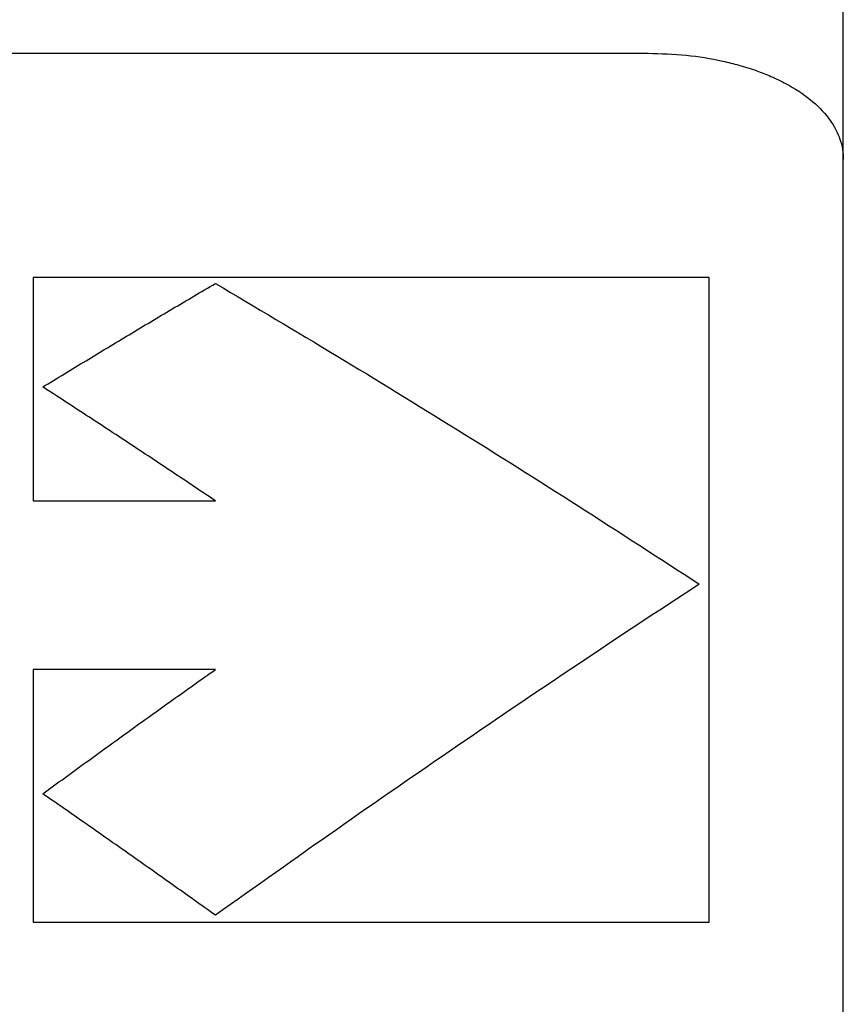
# Model space of a CAD drawing. Units: inches. Extents: x 547 to 1136, y 1478 to 1893.
# Drawn here: x 926 to 934, y 1799 to 1809 of the extents above; entities that cross this region are included whole.
import ezdxf

# ---------------------------------------------------------------- set-up
doc = ezdxf.new("R2010")
doc.units = ezdxf.units.IN
doc.layers.add('1', color=7, linetype='Continuous')

# ---------------------------------------------------------------- blocks, each defined once
blk = doc.blocks.new('Typschild_106095__7', base_point=(889, 1758.393))
at = {"color": 7, "linetype": 'Continuous'}
for p, q in [((891, 1808.842), (932, 1808.842)), ((934, 1778.375), (934, 1807.754))]:
    blk.add_line(p, q, dxfattribs=at)
blk.add_open_spline([(932, 1808.842), (932.13, 1808.838), (932.387, 1808.83), (932.697, 1808.779), (932.937, 1808.72), (933.102, 1808.668), (933.264, 1808.604), (933.453, 1808.513), (933.661, 1808.38), (933.822, 1808.22), (933.914, 1808.081), (933.965, 1807.973), (933.995, 1807.861), (933.998, 1807.787), (934, 1807.754)], degree=3, knots=[0, 0, 0, 0, 0.390475, 0.771003, 0.93941, 1.131697, 1.287467, 1.462263, 1.760233, 2.023993, 2.135467, 2.260861, 2.380829, 2.480757, 2.480757, 2.480757, 2.480757], dxfattribs=at)
at = {"color": 3, "linetype": 'Continuous'}
for points, knots in [([(925.697, 1806.542), (925.697, 1806.357), (925.697, 1805.984), (925.697, 1805.418), (925.697, 1804.84), (925.697, 1804.451), (925.697, 1804.255)], [0, 0, 0, 0, 0.554397, 1.120532, 1.698266, 2.287457, 2.287457, 2.287457, 2.287457]), ([(925.797, 1805.422), (925.944, 1805.512), (926.239, 1805.691), (926.681, 1805.958), (927.123, 1806.222), (927.418, 1806.396), (927.566, 1806.483)], [0, 0, 0, 0, 0.51779, 1.034099, 1.549195, 2.062788, 2.062788, 2.062788, 2.062788]), ([(927.566, 1806.483), (927.979, 1806.238), (928.81, 1805.745), (930.049, 1804.984), (931.289, 1804.204), (932.111, 1803.67), (932.524, 1803.402)], [0, 0, 0, 0, 1.442991, 2.897741, 4.362203, 5.838176, 5.838176, 5.838176, 5.838176]), ([(932.624, 1799.937), (932.624, 1800.528), (932.624, 1801.683), (932.624, 1803.375), (932.624, 1804.986), (932.624, 1806.033), (932.624, 1806.542)], [0, 0, 0, 0, 1.771742, 3.465201, 5.077316, 6.605175, 6.605175, 6.605175, 6.605175]), ([(927.566, 1804.255), (927.418, 1804.354), (927.124, 1804.551), (926.682, 1804.844), (926.24, 1805.134), (925.945, 1805.326), (925.797, 1805.422)], [0, 0, 0, 0, 0.532152, 1.062576, 1.591576, 2.118843, 2.118843, 2.118843, 2.118843]), ([(932.524, 1803.402), (932.11, 1803.13), (931.28, 1802.583), (930.041, 1801.743), (928.8, 1800.886), (927.978, 1800.302), (927.566, 1800.008)], [0, 0, 0, 0, 1.485992, 2.983184, 4.490617, 6.00888, 6.00888, 6.00888, 6.00888]), ([(925.697, 1802.527), (925.697, 1802.317), (925.697, 1801.892), (925.697, 1801.25), (925.697, 1800.597), (925.697, 1800.158), (925.697, 1799.937)], [0, 0, 0, 0, 0.631685, 1.2741, 1.927086, 2.590482, 2.590482, 2.590482, 2.590482]), ([(925.797, 1801.253), (925.944, 1801.361), (926.239, 1801.576), (926.681, 1801.896), (927.123, 1802.213), (927.418, 1802.423), (927.566, 1802.527)], [0, 0, 0, 0, 0.547293, 1.092986, 1.637169, 2.1797, 2.1797, 2.1797, 2.1797]), ([(927.566, 1800.008), (927.418, 1800.114), (927.124, 1800.323), (926.682, 1800.636), (926.24, 1800.946), (925.945, 1801.151), (925.797, 1801.253)], [0, 0, 0, 0, 0.542686, 1.08406, 1.624086, 2.162747, 2.162747, 2.162747, 2.162747])]:
    blk.add_open_spline(points, degree=3, knots=knots, dxfattribs=at)
for points in [[(932.624, 1806.542), (932.047, 1806.542), (930.892, 1806.542), (929.16, 1806.542), (927.429, 1806.542), (926.274, 1806.542), (925.697, 1806.542)], [(925.697, 1804.255), (925.853, 1804.255), (926.164, 1804.255), (926.631, 1804.255), (927.098, 1804.255), (927.41, 1804.255), (927.566, 1804.255)], [(927.566, 1802.527), (927.41, 1802.527), (927.098, 1802.527), (926.631, 1802.527), (926.164, 1802.527), (925.853, 1802.527), (925.697, 1802.527)], [(925.697, 1799.937), (926.274, 1799.937), (927.429, 1799.937), (929.16, 1799.937), (930.892, 1799.937), (932.047, 1799.937), (932.624, 1799.937)]]:
    blk.add_open_spline(points, degree=3, dxfattribs=at)
blk = doc.blocks.new('Getriebegehaeuse_122713__18', base_point=(878, 1675.375))
at = {"color": 7, "linetype": 'Continuous'}
for p, q in [((934, 1807.754), (934, 1817.375)), ((934, 1778.375), (934, 1807.754))]:
    blk.add_line(p, q, dxfattribs=at)
blk = doc.blocks.new('Getriebegehaeuse_mont_131564__19', base_point=(878, 1675.375))
blk.add_blockref('Getriebegehaeuse_122713__18', (878, 1675.375))
blk = doc.blocks.new('Seilwinde_vollst_206968__25', base_point=(774, 1548.625))
blk.add_blockref('Getriebegehaeuse_mont_131564__19', (878, 1675.375))
blk = doc.blocks.new('Seilwinde-TANGO-WV300_205986__26', base_point=(774, 1548.625))
for name, p in [('Seilwinde_vollst_206968__25', (774, 1548.625)), ('Typschild_106095__7', (889, 1758.393))]:
    blk.add_blockref(name, p)
blk = doc.blocks.new('SA_Links1', base_point=(940.95, 1760.5))
blk.add_blockref('Seilwinde-TANGO-WV300_205986__26', (774, 1548.625))
blk = doc.blocks.new('1', base_point=(841.632, 1685.95))
blk.add_blockref('SA_Links1', (940.95, 1760.5))

msp = doc.modelspace()

# ---------------------------------------------------------------- block references
at = {"layer": '1'}
msp.add_blockref('1', (841.632, 1685.95), dxfattribs=at)

doc.saveas('drawing.dxf')
